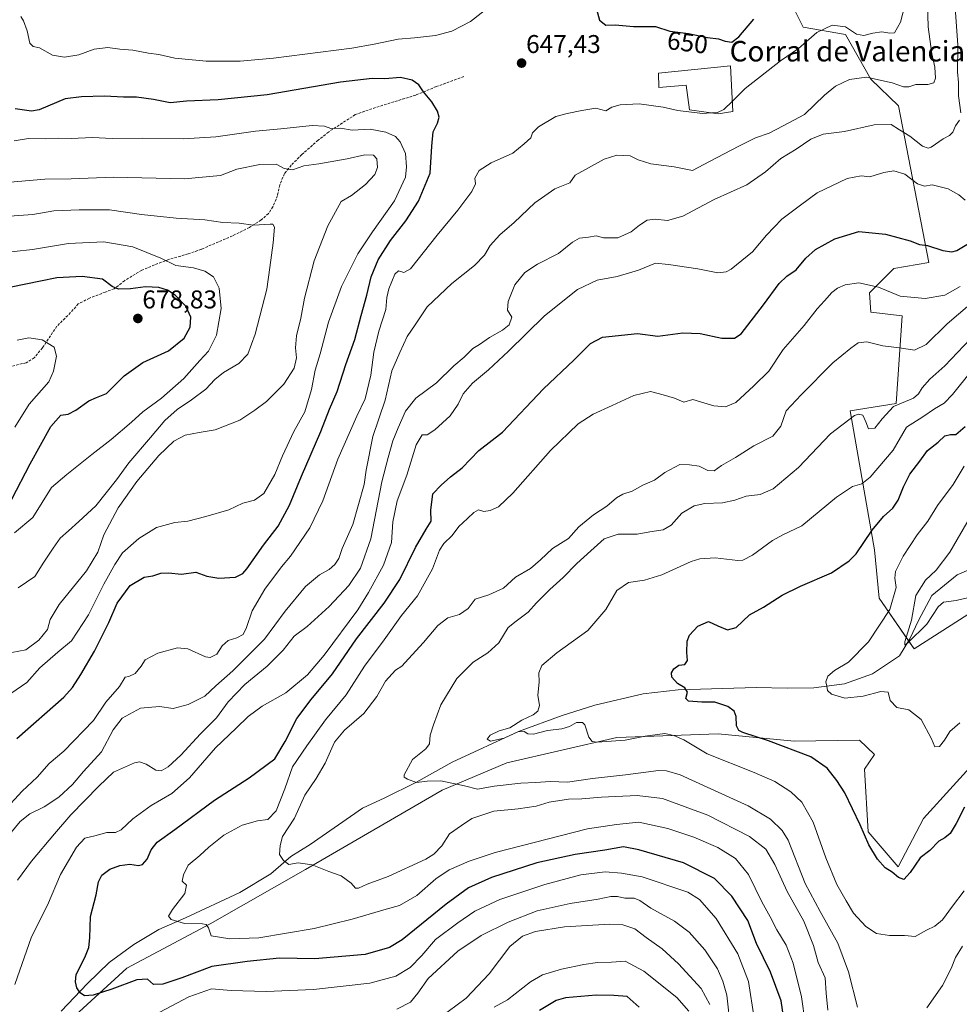
# Model space of a CAD drawing. Units: metres. Extents: x 621451 to 624920, y 4708673 to 4711047.
# Drawn here: x 624066 to 624433, y 4709063 to 4709447 of the extents above; entities that cross this region are included whole.
import ezdxf
from ezdxf.enums import TextEntityAlignment as Align

# ---------------------------------------------------------------- set-up
doc = ezdxf.new("R2010")
doc.units = ezdxf.units.M
doc.header["$MEASUREMENT"] = 0
doc.linetypes.add('TRAZOSX2', pattern=[1.5, 1, -0.5])
for name, color, linetype, lineweight in [('Carátula', 7, 'Continuous', 5), ('Corriente natural lineal', 142, 'Continuous', 13), ('Curva de nivel maestra', 36, 'Continuous', 30), ('Curva de nivel normal', 36, 'Continuous', 0), ('Edificación industrial', 135, 'Continuous', 13), ('Edificación industrial Cxs', 135, 'Continuous', 13), ('Matorral', 135, 'Continuous', 0), ('Matorral CxS', 135, 'Continuous', 0), ('Punto de cota en terreno', 7, 'Continuous', 0), ('Rótulo de curva de nivel directora', 19, 'Continuous', 0), ('Rótulo de punto de cota en terreno', 19, 'Continuous', 0), ('Senda', 19, 'TRAZOSX2', 0), ('Texto cartográfico', 19, 'Continuous', 0)]:
    doc.layers.add(name, color=color, linetype=linetype, lineweight=lineweight)
doc.styles.add('Arial', font='txt', dxfattribs={"height": 0.2})

# ---------------------------------------------------------------- blocks, each defined once
blk = doc.blocks.new('*U155')
at = {"layer": 'Matorral CxS', "color": 135, "linetype": 'Continuous', "lineweight": 0}
blk.add_polyline3d([(624449.46, 4709223.05, 590.81), (624415.51, 4709201.35, 591.76), (624401.83, 4709221.17, 596.27), (624399.95, 4709240.04, 598.25), (624390.52, 4709294.29, 610.3), (624408.44, 4709297.12, 610.09), (624410.79, 4709331.43, 617.37), (624398.54, 4709332.84, 617.24), (624398.06, 4709340.39, 619.06), (624407.49, 4709349.82, 622.53), (624421.17, 4709352.18, 623.67), (624409.41, 4709413.37, 637.48), (624398.56, 4709423.75, 639.39), (624388.66, 4709441.2, 644.16), (624372.16, 4709444.03, 645.71), (624368.39, 4709451.58, 648.76)], dxfattribs=at)
blk = doc.blocks.new('*U163')
at = {"layer": 'Curva de nivel normal', "color": 36, "linetype": 'Continuous', "lineweight": 0}
for points in [[(624343.78, 4709053.23, 635), (624342.36, 4709066.19, 635), (624340.81, 4709071.7, 635), (624338.67, 4709076.45, 635), (624333.73, 4709083.86, 635), (624327.73, 4709090.83, 635), (624321.94, 4709095.12, 635), (624312.77, 4709100.19, 635), (624308.46, 4709103.2, 635), (624306.24, 4709103.99, 635), (624302.6, 4709104.01, 635), (624299.65, 4709104.72, 635), (624297.15, 4709104.67, 635), (624292.15, 4709103.68, 635), (624281.23, 4709101.98, 635), (624268.41, 4709099.1, 635), (624257.05, 4709094.71, 635), (624246.55, 4709089.48, 635), (624237.41, 4709083.34, 635), (624225.78, 4709072.74, 635), (624221.82, 4709067.02, 635), (624218.9, 4709063.44, 635), (624213.57, 4709060.76, 635)], [(624065.57, 4709111.14, 635), (624070.94, 4709118.55, 635), (624079.97, 4709129.17, 635), (624086.36, 4709136.64, 635), (624097.31, 4709147.71, 635), (624103.06, 4709153.18, 635), (624111.18, 4709156.88, 635), (624113.12, 4709157.22, 635), (624115.74, 4709156.42, 635), (624119.48, 4709153.96, 635), (624121.65, 4709153.71, 635), (624124.3, 4709155.32, 635), (624129.23, 4709159.92, 635), (624136.99, 4709168.26, 635), (624143.16, 4709174.46, 635), (624147.82, 4709180.72, 635), (624154.21, 4709187.48, 635), (624163.04, 4709194.63, 635), (624169.21, 4709200.9, 635), (624173.5, 4709206.27, 635), (624178.54, 4709210.1, 635), (624187.17, 4709217.92, 635), (624194.82, 4709226.07, 635), (624199.45, 4709232.88, 635), (624203.45, 4709244.34, 635), (624207.69, 4709266.63, 635), (624210.15, 4709276.1, 635), (624211.97, 4709282.62, 635), (624214.15, 4709287.62, 635), (624217.02, 4709294.21, 635), (624220.97, 4709299.2, 635), (624229.01, 4709305.17, 635), (624235.77, 4709311.87, 635), (624239.9, 4709315.28, 635), (624243.22, 4709318.62, 635), (624245.79, 4709320.2, 635), (624249.71, 4709322.88, 635), (624254.79, 4709325.76, 635), (624257.44, 4709327.91, 635), (624258.45, 4709330.8, 635), (624256.8, 4709333.57, 635), (624256.98, 4709336.91, 635), (624259.66, 4709343.48, 635), (624263.48, 4709348.33, 635), (624268.48, 4709351.54, 635), (624276.68, 4709355.65, 635), (624282.1, 4709360.12, 635), (624284.81, 4709361.67, 635), (624288.34, 4709362.07, 635), (624291.32, 4709362.56, 635), (624294.23, 4709361.87, 635), (624299.8, 4709361.88, 635), (624305.01, 4709364.12, 635), (624308.29, 4709366.77, 635), (624311.34, 4709368.72, 635), (624314.46, 4709369.12, 635), (624319.22, 4709368.63, 635), (624325.14, 4709370.22, 635), (624337.47, 4709376.72, 635), (624350.14, 4709382.53, 635), (624357.47, 4709387.6, 635), (624363.47, 4709392.81, 635), (624369.48, 4709396.49, 635), (624375.16, 4709400.38, 635), (624379.96, 4709402.34, 635), (624388.25, 4709403.32, 635), (624399.84, 4709405.91, 635), (624406.53, 4709406.07, 635), (624409.75, 4709403.93, 635), (624413.8, 4709401.54, 635), (624418.8, 4709397.66, 635), (624420.98, 4709396.81, 635), (624422.14, 4709397.24, 635), (624426.8, 4709400.5, 635), (624429.34, 4709401.78, 635), (624430.61, 4709403.11, 635), (624431.67, 4709405.48, 635), (624433.24, 4709407.69, 635)], [(624433.68, 4709410.56, 635), (624432.73, 4709417.2, 635), (624432.75, 4709422.45, 635), (624432.44, 4709426.64, 635), (624432.56, 4709436.98, 635), (624430.96, 4709459.2, 635), (624430.22, 4709488.86, 635), (624431.75, 4709500.71, 635), (624433.68, 4709504.86, 635)]]:
    blk.add_polyline3d(points, dxfattribs=at)
blk = doc.blocks.new('*U164')
at = {"layer": 'Curva de nivel normal', "color": 36, "linetype": 'Continuous', "lineweight": 0}
blk.add_polyline3d([(624374.41, 4709045.17, 620), (624371.48, 4709065.51, 620), (624368.27, 4709078.74, 620), (624365.47, 4709085.67, 620), (624361.87, 4709091.67, 620), (624359.31, 4709096.72, 620), (624356, 4709102.56, 620), (624350.8, 4709113.34, 620), (624345.78, 4709119.52, 620), (624338.92, 4709123.88, 620), (624329.52, 4709127.89, 620), (624319.33, 4709131.27, 620), (624308.07, 4709133.76, 620), (624299.36, 4709132.86, 620), (624287.96, 4709131.14, 620), (624251.98, 4709121.83, 620), (624241.79, 4709118.48, 620), (624234.07, 4709115.09, 620), (624228.79, 4709111.56, 620), (624221.35, 4709105.05, 620), (624214.68, 4709101.21, 620), (624209.48, 4709099.72, 620), (624196.18, 4709095.9, 620), (624181.32, 4709092.18, 620), (624159.66, 4709088.62, 620), (624148.38, 4709088.13, 620), (624141.16, 4709089.38, 620), (624140.12, 4709092.47, 620), (624139.12, 4709093.74, 620), (624137.75, 4709093.98, 620), (624130.7, 4709094.11, 620), (624125.51, 4709095.78, 620), (624124.48, 4709097.01, 620), (624126.06, 4709099.57, 620), (624130.84, 4709105.87, 620), (624131.44, 4709109.08, 620), (624129.8, 4709110.71, 620), (624130.37, 4709113.16, 620), (624132.19, 4709116.89, 620), (624136.67, 4709120.66, 620), (624140.18, 4709123.98, 620), (624146.03, 4709128.69, 620), (624153.21, 4709132.6, 620), (624159.16, 4709134.23, 620), (624163.29, 4709134.8, 620), (624166.47, 4709138.13, 620), (624169.89, 4709146.67, 620), (624172.86, 4709155.33, 620), (624178.49, 4709163.53, 620), (624185.76, 4709173.67, 620), (624193.85, 4709183.42, 620), (624200.92, 4709194.56, 620), (624208.62, 4709204.94, 620), (624215.42, 4709214.4, 620), (624221.71, 4709222.04, 620), (624227.46, 4709232.65, 620), (624230.28, 4709239.88, 620), (624231.99, 4709242.53, 620), (624235.15, 4709245.6, 620), (624237.81, 4709249.18, 620), (624241.19, 4709252.23, 620), (624243.65, 4709254.64, 620), (624245.52, 4709255.64, 620), (624247.53, 4709255.05, 620), (624250, 4709255.34, 620), (624253.32, 4709256.75, 620), (624258.91, 4709262.17, 620), (624273.57, 4709278.8, 620), (624284.39, 4709289.22, 620), (624290.15, 4709293, 620), (624297.66, 4709296.37, 620), (624306.12, 4709300.33, 620), (624312.64, 4709301.77, 620), (624317.5, 4709300.53, 620), (624321.91, 4709299.23, 620), (624325.58, 4709297.72, 620), (624329.14, 4709298.65, 620), (624332.14, 4709297.84, 620), (624337.27, 4709296.27, 620), (624341.88, 4709295.81, 620), (624345.83, 4709297.57, 620), (624352.93, 4709304.1, 620), (624358.74, 4709309.73, 620), (624364.37, 4709318.18, 620), (624372.54, 4709327.63, 620), (624377.57, 4709334.1, 620), (624380.48, 4709337.2, 620), (624383.29, 4709340.42, 620), (624385.57, 4709342.15, 620), (624388.54, 4709343.45, 620), (624393.93, 4709344.21, 620), (624401.59, 4709342.55, 620), (624410, 4709339.1, 620), (624419.81, 4709338.14, 620), (624427.4, 4709339.4, 620), (624433.5, 4709342.88, 620)], dxfattribs=at)
blk = doc.blocks.new('*U167')
at = {"layer": 'Curva de nivel normal', "color": 36, "linetype": 'Continuous', "lineweight": 0}
for points in [[(624344.53, 4709415.19, 645), (624349.52, 4709420.08, 645), (624363.36, 4709430.91, 645), (624370.29, 4709435.76, 645), (624377.54, 4709441.92, 645), (624383.45, 4709444.86, 645), (624388.67, 4709444.22, 645), (624393.02, 4709441.26, 645), (624395.8, 4709440.75, 645), (624399.38, 4709441.75, 645), (624402.93, 4709442.17, 645), (624406.01, 4709441.71, 645), (624407.86, 4709441.82, 645), (624410.15, 4709446.06, 645), (624411.95, 4709452.99, 645)], [(624251.85, 4709453.7, 645), (624242.38, 4709446.2, 645), (624235.09, 4709442.51, 645), (624228.72, 4709440.86, 645), (624220.48, 4709439.94, 645), (624214.15, 4709439.42, 645), (624204.78, 4709437.38, 645), (624195.99, 4709435.86, 645), (624165.49, 4709432.01, 645), (624152.5, 4709430.72, 645), (624139.2, 4709430.76, 645), (624126.88, 4709432, 645), (624120.69, 4709433.37, 645), (624116.72, 4709433.9, 645), (624110.56, 4709435.12, 645), (624105.5, 4709435.46, 645), (624100.8, 4709436.07, 645), (624095.4, 4709435.41, 645), (624089.5, 4709433.21, 645), (624083.83, 4709432.32, 645), (624079.17, 4709433.13, 645), (624074.17, 4709435.92, 645), (624071.62, 4709436.51, 645), (624070.32, 4709437.79, 645), (624069.29, 4709442.58, 645), (624067.86, 4709446.56, 645), (624066.86, 4709448.22, 645)]]:
    blk.add_polyline3d(points, dxfattribs=at)
blk = doc.blocks.new('*U168')
at = {"layer": 'Curva de nivel normal', "color": 36, "linetype": 'Continuous', "lineweight": 0}
blk.add_polyline3d([(624064.54, 4709287.94, 680), (624070.04, 4709296.9, 680), (624077.8, 4709305.55, 680), (624079.63, 4709309.81, 680), (624080.74, 4709315.61, 680), (624079.91, 4709319.09, 680), (624075.22, 4709322.05, 680), (624070.02, 4709322.83, 680), (624065.44, 4709321.88, 680)], dxfattribs=at)
blk = doc.blocks.new('*U170')
at = {"layer": 'Curva de nivel normal', "color": 36, "linetype": 'Continuous', "lineweight": 0}
blk.add_polyline3d([(624065.74, 4709225.23, 665), (624072.32, 4709229.55, 665), (624075.79, 4709235.19, 665), (624079.5, 4709240.62, 665), (624082.14, 4709244.62, 665), (624085.46, 4709247.49, 665), (624089.42, 4709251.12, 665), (624096.05, 4709257.22, 665), (624104.12, 4709267.34, 665), (624108.99, 4709274.03, 665), (624117.43, 4709283.83, 665), (624122.98, 4709290.56, 665), (624127.8, 4709294.86, 665), (624133.51, 4709298.56, 665), (624139.01, 4709302.77, 665), (624142.51, 4709306.54, 665), (624145.93, 4709309.21, 665), (624151.89, 4709312.77, 665), (624155.39, 4709316.44, 665), (624158.34, 4709324.16, 665), (624162.8, 4709341.78, 665), (624164.06, 4709350.26, 665), (624165.36, 4709359.87, 665), (624165.82, 4709365.97, 665), (624165.24, 4709367.16, 665), (624164.15, 4709367.19, 665), (624157.66, 4709366.8, 665), (624152.09, 4709367.58, 665), (624145.7, 4709367.84, 665), (624138.7, 4709368.86, 665), (624127.44, 4709369.47, 665), (624113.88, 4709370.93, 665), (624101.45, 4709372.8, 665), (624089.66, 4709372.78, 665), (624079.76, 4709372.39, 665), (624071.49, 4709370.88, 665), (624062.4, 4709370.22, 665)], dxfattribs=at)
blk = doc.blocks.new('*U172')
at = {"layer": 'Curva de nivel normal', "color": 36, "linetype": 'Continuous', "lineweight": 0}
for points in [[(624353.1, 4709057.25, 630), (624350.84, 4709071.57, 630), (624346.66, 4709082.3, 630), (624338.18, 4709096.17, 630), (624331.71, 4709103.51, 630), (624327.17, 4709106.4, 630), (624309.27, 4709112.42, 630), (624301.23, 4709113.75, 630), (624294.84, 4709114.36, 630), (624285.39, 4709113.14, 630), (624271.35, 4709109.42, 630), (624253.83, 4709103.59, 630), (624244, 4709099.01, 630), (624237.38, 4709094.41, 630), (624228.62, 4709087.92, 630), (624223.4, 4709081.64, 630), (624218.83, 4709077.04, 630), (624213.22, 4709073.54, 630), (624203.08, 4709070.83, 630), (624181.06, 4709068.42, 630), (624162.53, 4709067.61, 630), (624148.92, 4709067.98, 630), (624141.29, 4709068.64, 630), (624132.35, 4709065.54, 630), (624116.45, 4709057.02, 630)], [(624064.48, 4709070.3, 630), (624070.94, 4709088.92, 630), (624077.23, 4709101.28, 630), (624082.37, 4709113.23, 630), (624088.54, 4709124.02, 630), (624091.82, 4709127.44, 630), (624095.71, 4709128.4, 630), (624100.46, 4709129.73, 630), (624103.74, 4709129.67, 630), (624106.02, 4709130.75, 630), (624110.56, 4709134.99, 630), (624117.74, 4709140.18, 630), (624125.73, 4709144.85, 630), (624132.63, 4709150.96, 630), (624142.82, 4709162.7, 630), (624150.82, 4709170.36, 630), (624155.59, 4709174.94, 630), (624161, 4709179, 630), (624170.27, 4709184.16, 630), (624178.7, 4709191.28, 630), (624185.24, 4709198.89, 630), (624198.42, 4709216.62, 630), (624202.59, 4709223.4, 630), (624208.33, 4709234.01, 630), (624211.55, 4709242.9, 630), (624211.99, 4709250.97, 630), (624213.71, 4709259.13, 630), (624217.45, 4709269.15, 630), (624221.15, 4709280.97, 630), (624223.48, 4709284.88, 630), (624225.48, 4709284.97, 630), (624228.44, 4709286.86, 630), (624234.36, 4709292.38, 630), (624237.47, 4709296.88, 630), (624239.41, 4709300.88, 630), (624243.15, 4709305.1, 630), (624249.33, 4709310.25, 630), (624257.15, 4709317.63, 630), (624271.15, 4709331.34, 630), (624284.15, 4709341.65, 630), (624291.81, 4709345.32, 630), (624299.58, 4709346.72, 630), (624307.87, 4709349.14, 630), (624314.58, 4709351.98, 630), (624319.62, 4709351.43, 630), (624331.02, 4709349.66, 630), (624338.85, 4709348.13, 630), (624342.11, 4709348.52, 630), (624344.12, 4709349.64, 630), (624352.38, 4709356.34, 630), (624357.8, 4709362.84, 630), (624363.88, 4709369.04, 630), (624371.1, 4709374.58, 630), (624377.6, 4709379.41, 630), (624389.4, 4709384.94, 630), (624394.79, 4709386.06, 630), (624398.19, 4709385.59, 630), (624403.69, 4709387.3, 630), (624407.61, 4709387.96, 630), (624411.8, 4709386.71, 630), (624416.8, 4709382.88, 630), (624419.48, 4709382.02, 630), (624422.52, 4709382.45, 630), (624428.78, 4709380.98, 630), (624432.97, 4709378.61, 630), (624435.42, 4709376.58, 630)]]:
    blk.add_polyline3d(points, dxfattribs=at)
blk = doc.blocks.new('*U178')
at = {"layer": 'Curva de nivel normal', "color": 36, "linetype": 'Continuous', "lineweight": 0}
for points in [[(624327.53, 4709059.97, 645), (624322.9, 4709065.22, 645), (624310.02, 4709075.5, 645), (624302.73, 4709079.47, 645), (624297.39, 4709079.08, 645), (624291.95, 4709078.94, 645), (624286.51, 4709078.22, 645), (624277.81, 4709076.29, 645), (624270.46, 4709074.12, 645), (624265.74, 4709071.33, 645), (624256.8, 4709064.36, 645), (624251.57, 4709061.48, 645)], [(624059.88, 4709137.8, 645), (624067.34, 4709145.88, 645), (624073.21, 4709151.22, 645), (624077.85, 4709156.56, 645), (624083.58, 4709161.38, 645), (624095.17, 4709173.38, 645), (624099.98, 4709180.56, 645), (624105.3, 4709186.62, 645), (624107.5, 4709190.35, 645), (624109.05, 4709190.59, 645), (624111.48, 4709191.77, 645), (624113.74, 4709194.64, 645), (624115.33, 4709197.04, 645), (624120.34, 4709199.71, 645), (624128.04, 4709201.81, 645), (624132.06, 4709201.34, 645), (624138.89, 4709198.26, 645), (624140.78, 4709198.06, 645), (624143.27, 4709199.26, 645), (624145.35, 4709202.56, 645), (624147.78, 4709204.68, 645), (624151.2, 4709205.72, 645), (624153.57, 4709207.01, 645), (624154.95, 4709209.74, 645), (624157.12, 4709216.2, 645), (624162.01, 4709224.68, 645), (624168.56, 4709233.42, 645), (624172.08, 4709237.52, 645), (624179.69, 4709248.66, 645), (624184.71, 4709259.17, 645), (624190.6, 4709275.42, 645), (624197.98, 4709292.21, 645), (624201.2, 4709298.99, 645), (624203.5, 4709308.22, 645), (624204.59, 4709317.18, 645), (624206.58, 4709325.36, 645), (624209.3, 4709333.87, 645), (624209.63, 4709338.54, 645), (624210.41, 4709341.87, 645), (624212.85, 4709347.59, 645), (624214.17, 4709348.92, 645), (624216.37, 4709348.3, 645), (624218.9, 4709349.72, 645), (624229.32, 4709362.87, 645), (624237.43, 4709372.68, 645), (624242.89, 4709379.87, 645), (624244.26, 4709382.88, 645), (624244.05, 4709385.14, 645), (624245.78, 4709388.06, 645), (624250.4, 4709391.08, 645), (624258.85, 4709394.87, 645), (624263.31, 4709398.54, 645), (624265.85, 4709400.87, 645), (624266.48, 4709402.79, 645), (624268.83, 4709405.1, 645), (624275.68, 4709409.2, 645), (624280.12, 4709410.34, 645), (624285.84, 4709411.5, 645), (624291.24, 4709412.48, 645), (624295.15, 4709411.4, 645), (624297.48, 4709412.76, 645), (624300.74, 4709413.74, 645), (624308.21, 4709414.12, 645), (624317.58, 4709412.86, 645), (624323.2, 4709411.49, 645), (624332.9, 4709410.3, 645), (624336.43, 4709410.57, 645)]]:
    blk.add_polyline3d(points, dxfattribs=at)
blk = doc.blocks.new('*U194')
at = {"layer": 'Curva de nivel normal', "color": 36, "linetype": 'Continuous', "lineweight": 0}
blk.add_polyline3d([(624381.76, 4709060.32, 615), (624381.14, 4709066.92, 615), (624380.72, 4709072.89, 615), (624378.02, 4709078.9, 615), (624376.16, 4709085.53, 615), (624372.48, 4709095.07, 615), (624365.95, 4709106.71, 615), (624361.14, 4709117.22, 615), (624357.65, 4709123.13, 615), (624351.19, 4709128.17, 615), (624334.93, 4709136.4, 615), (624317.25, 4709142.9, 615), (624307.34, 4709144.13, 615), (624293.48, 4709143.47, 615), (624285.81, 4709142.84, 615), (624280.59, 4709142.75, 615), (624273.08, 4709141.52, 615), (624267.93, 4709139.97, 615), (624260.98, 4709138.87, 615), (624251.48, 4709138.06, 615), (624242.81, 4709135.16, 615), (624238.81, 4709132.48, 615), (624234.15, 4709129.14, 615), (624231.15, 4709124.43, 615), (624228.04, 4709121.21, 615), (624224.9, 4709119.28, 615), (624210.17, 4709112.54, 615), (624202.03, 4709109.56, 615), (624198.65, 4709107.96, 615), (624197.42, 4709107.98, 615), (624195.76, 4709109.95, 615), (624191.85, 4709112.76, 615), (624186.99, 4709114.44, 615), (624180.49, 4709117.06, 615), (624175.1, 4709117.84, 615), (624171.49, 4709117.23, 615), (624169.39, 4709118.79, 615), (624167.76, 4709121.03, 615), (624168.01, 4709124.57, 615), (624168.96, 4709128.14, 615), (624173.58, 4709135.29, 615), (624177.7, 4709144.22, 615), (624182.06, 4709150.72, 615), (624185.63, 4709156.78, 615), (624189.23, 4709165.01, 615), (624193.12, 4709169.68, 615), (624200.66, 4709176.1, 615), (624205.76, 4709182.78, 615), (624209.16, 4709188.72, 615), (624213.04, 4709193.06, 615), (624215.48, 4709194.55, 615), (624218.19, 4709197.43, 615), (624224.04, 4709203.89, 615), (624229.63, 4709210.5, 615), (624233.48, 4709213.46, 615), (624238.05, 4709214.77, 615), (624241.4, 4709217.14, 615), (624244.16, 4709220.8, 615), (624249.48, 4709222.47, 615), (624255.15, 4709225.02, 615), (624259.95, 4709229.3, 615), (624265.71, 4709232.8, 615), (624269.67, 4709236.08, 615), (624274.34, 4709240.57, 615), (624280.6, 4709244.45, 615), (624284.65, 4709248.97, 615), (624290.39, 4709253.68, 615), (624295.5, 4709257.08, 615), (624299.26, 4709260.38, 615), (624301.83, 4709261.81, 615), (624305.48, 4709262.97, 615), (624309.63, 4709265.28, 615), (624314.09, 4709267.18, 615), (624318.2, 4709270.18, 615), (624324.09, 4709273.35, 615), (624327.79, 4709273.2, 615), (624331.58, 4709272.66, 615), (624335.02, 4709271.04, 615), (624337.46, 4709270.92, 615), (624340.26, 4709272.94, 615), (624345.71, 4709276.04, 615), (624352.96, 4709280.61, 615), (624360.34, 4709284.44, 615), (624363.4, 4709288.35, 615), (624365.5, 4709294.26, 615), (624371.4, 4709300.58, 615), (624383.8, 4709313.04, 615), (624390.8, 4709318.71, 615), (624393.6, 4709320.77, 615), (624397.01, 4709321.16, 615), (624403.32, 4709319.64, 615), (624409.75, 4709318.89, 615), (624415.58, 4709318.02, 615), (624420.12, 4709320.16, 615), (624428.41, 4709328.24, 615), (624440.7, 4709338.78, 615)], dxfattribs=at)
blk = doc.blocks.new('*U201')
at = {"layer": 'Curva de nivel normal', "color": 36, "linetype": 'Continuous', "lineweight": 0}
blk.add_polyline3d([(624064.27, 4709399.74, 655), (624069.82, 4709400.54, 655), (624076.36, 4709400.4, 655), (624081.38, 4709400.7, 655), (624086.5, 4709400.64, 655), (624094.82, 4709400.96, 655), (624102.49, 4709400.6, 655), (624114.49, 4709400.69, 655), (624130.16, 4709400.46, 655), (624143, 4709401.23, 655), (624158.42, 4709403.46, 655), (624168.36, 4709404.41, 655), (624180.51, 4709405.69, 655), (624185.36, 4709405.47, 655), (624187.86, 4709404.5, 655), (624191.62, 4709404.6, 655), (624196.19, 4709403.85, 655), (624203.2, 4709404.26, 655), (624209.32, 4709403.08, 655), (624213.04, 4709401.32, 655), (624214.91, 4709399.35, 655), (624217, 4709394.78, 655), (624217.31, 4709389.55, 655), (624216.98, 4709385.54, 655), (624212.67, 4709376.2, 655), (624204.03, 4709364.2, 655), (624198.38, 4709355.54, 655), (624191.96, 4709342.87, 655), (624186.89, 4709328.88, 655), (624183.65, 4709316.55, 655), (624181.65, 4709310.21, 655), (624180.33, 4709302.61, 655), (624177.62, 4709293.83, 655), (624173.37, 4709286.16, 655), (624168.93, 4709276.67, 655), (624166.02, 4709269.45, 655), (624161.72, 4709262.06, 655), (624157.99, 4709259.36, 655), (624153.49, 4709258.2, 655), (624147.97, 4709255.7, 655), (624139.08, 4709253.1, 655), (624131.96, 4709251.23, 655), (624126.92, 4709250.65, 655), (624119.77, 4709248.7, 655), (624112.87, 4709244.5, 655), (624106.52, 4709238.88, 655), (624103.56, 4709234.26, 655), (624099.26, 4709226.63, 655), (624093.23, 4709214.66, 655), (624086.55, 4709204.47, 655), (624081.29, 4709200.04, 655), (624074.26, 4709193.95, 655), (624069.12, 4709188.27, 655), (624062.97, 4709183.92, 655)], dxfattribs=at)
blk = doc.blocks.new('*U209')
at = {"layer": 'Curva de nivel normal', "color": 36, "linetype": 'Continuous', "lineweight": 0}
for points in [[(624420.74, 4709453.27, 640), (624420.94, 4709444.22, 640), (624422.42, 4709433.58, 640), (624423.61, 4709428.46, 640), (624423.84, 4709424.1, 640), (624423.22, 4709422.34, 640), (624420.8, 4709421.62, 640), (624416.14, 4709421.67, 640), (624413.47, 4709420.76, 640), (624411.32, 4709420.81, 640), (624406.86, 4709422.3, 640), (624396.82, 4709424.56, 640), (624390.24, 4709423.62, 640), (624384.74, 4709421.04, 640), (624380.48, 4709417.54, 640), (624372.75, 4709409.97, 640), (624364.3, 4709405.53, 640), (624358.84, 4709402.72, 640), (624353.62, 4709400.84, 640), (624347.11, 4709397.55, 640), (624335.6, 4709391.67, 640), (624329.04, 4709388.11, 640), (624321.86, 4709389.52, 640), (624312.66, 4709390.67, 640), (624307.81, 4709392.31, 640), (624304.71, 4709393.86, 640), (624299.41, 4709394.09, 640), (624294.5, 4709392.54, 640), (624287.17, 4709388.44, 640), (624283.16, 4709386.33, 640), (624281.11, 4709383.34, 640), (624275.26, 4709380.94, 640), (624267.38, 4709375.51, 640), (624259.39, 4709367.76, 640), (624253.75, 4709362.93, 640), (624250.05, 4709358.88, 640), (624247.84, 4709355.01, 640), (624243.87, 4709351.03, 640), (624234.99, 4709344.01, 640), (624225.43, 4709334.87, 640), (624220.8, 4709327.81, 640), (624217.56, 4709323.32, 640), (624214.7, 4709317.07, 640), (624211.61, 4709309.88, 640), (624209.08, 4709298.47, 640), (624204.16, 4709284.23, 640), (624201.56, 4709271.13, 640), (624200.88, 4709265.55, 640), (624196.39, 4709249.88, 640), (624192.24, 4709240.51, 640), (624190.97, 4709236.61, 640), (624189.45, 4709234.25, 640), (624187.16, 4709232.35, 640), (624183.36, 4709230.28, 640), (624177.98, 4709225.66, 640), (624170.03, 4709216.05, 640), (624161.88, 4709205.16, 640), (624149.59, 4709192.75, 640), (624142.97, 4709186.89, 640), (624138.7, 4709182.96, 640), (624132.18, 4709179.59, 640), (624126.3, 4709178.1, 640), (624120.93, 4709178.92, 640), (624113.49, 4709178.17, 640), (624106.42, 4709174.31, 640), (624102.84, 4709169.74, 640), (624098.34, 4709161.22, 640), (624091.26, 4709153.5, 640), (624086.96, 4709148.36, 640), (624081.61, 4709143.46, 640), (624075.97, 4709139.72, 640), (624070.31, 4709137, 640), (624066.58, 4709134, 640), (624061.76, 4709128.09, 640)], [(624230.14, 4709057.2, 640), (624240.6, 4709065.04, 640), (624249.58, 4709074.47, 640), (624257.73, 4709085.21, 640), (624262.6, 4709089.19, 640), (624267.68, 4709091.1, 640), (624279.04, 4709092.87, 640), (624296.73, 4709093.94, 640), (624301.75, 4709093.63, 640), (624306.47, 4709092.09, 640), (624310.9, 4709088.66, 640), (624317.1, 4709084.21, 640), (624323.5, 4709078.47, 640), (624332.36, 4709068.8, 640), (624335.75, 4709062.59, 640)]]:
    blk.add_polyline3d(points, dxfattribs=at)
blk = doc.blocks.new('*U222')
at = {"layer": 'Curva de nivel normal', "color": 36, "linetype": 'Continuous', "lineweight": 0}
blk.add_polyline3d([(624064.42, 4709246.7, 670), (624071.56, 4709252.68, 670), (624078.83, 4709264.42, 670), (624084.83, 4709269.45, 670), (624094.49, 4709277.2, 670), (624102.12, 4709283.09, 670), (624110, 4709289.9, 670), (624114.45, 4709293.94, 670), (624121.75, 4709299.26, 670), (624130.5, 4709306.86, 670), (624136.68, 4709313.88, 670), (624140.08, 4709317.55, 670), (624143.23, 4709323.88, 670), (624145.05, 4709334.2, 670), (624144.3, 4709342.2, 670), (624141.99, 4709346.54, 670), (624138.69, 4709348.77, 670), (624134.22, 4709350.06, 670), (624127.34, 4709351.06, 670), (624121.44, 4709353.9, 670), (624110.49, 4709358.33, 670), (624099.17, 4709360.32, 670), (624085.48, 4709359.56, 670), (624071.39, 4709357.2, 670), (624056.99, 4709355.74, 670)], dxfattribs=at)
blk = doc.blocks.new('*U226')
at = {"layer": 'Curva de nivel maestra', "color": 36, "linetype": 'Continuous', "lineweight": 30}
for points in [[(624308.13, 4709061.5, 650), (624303.42, 4709065.66, 650), (624298.32, 4709066.02, 650), (624291.39, 4709066.14, 650), (624279.37, 4709065.16, 650), (624275.73, 4709064.06, 650), (624269.22, 4709060.22, 650)], [(624065.32, 4709166.4, 650), (624083.56, 4709182.56, 650), (624086.99, 4709186.22, 650), (624090.29, 4709191.36, 650), (624095.62, 4709200.42, 650), (624101.21, 4709211.69, 650), (624104.38, 4709219.22, 650), (624109.52, 4709226.08, 650), (624114.94, 4709229.33, 650), (624118.34, 4709229.89, 650), (624121.5, 4709230.89, 650), (624124.42, 4709230.99, 650), (624129.55, 4709230.51, 650), (624135.16, 4709231.33, 650), (624139.49, 4709229.69, 650), (624144.16, 4709228.93, 650), (624150.61, 4709229.38, 650), (624153.51, 4709230.82, 650), (624155.03, 4709232.59, 650), (624161.58, 4709241.88, 650), (624167.32, 4709249.28, 650), (624171.75, 4709257.47, 650), (624176.4, 4709268.83, 650), (624183.91, 4709286.18, 650), (624187.36, 4709294.88, 650), (624190.36, 4709301.89, 650), (624193.66, 4709312.42, 650), (624197.16, 4709322.12, 650), (624199.6, 4709331.49, 650), (624201.88, 4709339.47, 650), (624203.51, 4709346.64, 650), (624206.35, 4709353.2, 650), (624211.16, 4709360.83, 650), (624217.1, 4709368.42, 650), (624222.06, 4709376.07, 650), (624226.6, 4709387.06, 650), (624227.22, 4709397.66, 650), (624227.77, 4709403.24, 650), (624229.4, 4709406.63, 650), (624230.05, 4709408.87, 650), (624229.5, 4709411.21, 650), (624227.25, 4709414.92, 650), (624224.03, 4709418.75, 650), (624222.14, 4709421.52, 650), (624219.62, 4709423.34, 650), (624215.02, 4709424.35, 650), (624208.84, 4709423.88, 650), (624203.94, 4709423.99, 650), (624191.57, 4709422.58, 650), (624162.96, 4709417.59, 650), (624143.9, 4709415.64, 650), (624131.47, 4709415.12, 650), (624125.1, 4709414.49, 650), (624118.6, 4709415.82, 650), (624112.02, 4709416.68, 650), (624106.91, 4709416.69, 650), (624099.5, 4709417.1, 650), (624090.58, 4709416.82, 650), (624084.11, 4709416.08, 650), (624074.05, 4709411.84, 650), (624071.05, 4709411.29, 650), (624064.61, 4709412.21, 650)]]:
    blk.add_polyline3d(points, dxfattribs=at)
blk = doc.blocks.new('*U240')
at = {"layer": 'Curva de nivel maestra', "color": 36, "linetype": 'Continuous', "lineweight": 30}
blk.add_polyline3d([(624063.32, 4709259.81, 675), (624070.46, 4709273.57, 675), (624078.51, 4709288.21, 675), (624082.44, 4709292.53, 675), (624085.31, 4709292.99, 675), (624088.26, 4709294.51, 675), (624093.33, 4709298.17, 675), (624096.42, 4709299.5, 675), (624100.28, 4709301.1, 675), (624107.16, 4709307.89, 675), (624114.49, 4709313.2, 675), (624124.46, 4709317.66, 675), (624130.64, 4709322.64, 675), (624132.97, 4709326.88, 675), (624133.17, 4709330.88, 675), (624131.2, 4709335.08, 675), (624127.11, 4709339.45, 675), (624124.03, 4709341.41, 675), (624120.69, 4709342.41, 675), (624115.48, 4709342.66, 675), (624109.64, 4709341.92, 675), (624104.92, 4709341.77, 675), (624102.52, 4709342.8, 675), (624098.72, 4709345.7, 675), (624090.82, 4709346.74, 675), (624080.83, 4709346.15, 675), (624074.5, 4709344.92, 675), (624063.08, 4709342.5, 675)], dxfattribs=at)
blk = doc.blocks.new('*U241')
at = {"layer": 'Curva de nivel maestra', "color": 36, "linetype": 'Continuous', "lineweight": 30}
blk.add_polyline3d([(624364.61, 4709056.9, 625), (624363.59, 4709063.96, 625), (624359.44, 4709075.14, 625), (624353.95, 4709086.29, 625), (624350.51, 4709095.33, 625), (624344.35, 4709104.78, 625), (624337.53, 4709111.79, 625), (624325.45, 4709117.9, 625), (624308.05, 4709122.97, 625), (624302.1, 4709124.14, 625), (624294.76, 4709122.77, 625), (624283.15, 4709121.06, 625), (624268.25, 4709117.88, 625), (624250.55, 4709112.14, 625), (624241.58, 4709108.12, 625), (624232.85, 4709101.76, 625), (624215.62, 4709087.76, 625), (624210.77, 4709084.81, 625), (624201.19, 4709082.05, 625), (624181.55, 4709080.38, 625), (624167.76, 4709080.65, 625), (624155.19, 4709079.27, 625), (624141.35, 4709077.43, 625), (624129.7, 4709072.99, 625), (624122.22, 4709070.48, 625), (624118.58, 4709070.38, 625), (624116.26, 4709072.42, 625), (624112.11, 4709072.22, 625), (624102.34, 4709068.47, 625), (624095.1, 4709066.17, 625), (624091.72, 4709065.98, 625), (624089.96, 4709067.05, 625), (624088.74, 4709069.02, 625), (624088.13, 4709071.37, 625), (624088.37, 4709074.2, 625), (624091.87, 4709080.94, 625), (624093.41, 4709084.74, 625), (624093.77, 4709088.5, 625), (624094.07, 4709096.83, 625), (624096.19, 4709105.32, 625), (624097.18, 4709110.42, 625), (624098.43, 4709113, 625), (624101.57, 4709115.34, 625), (624105.49, 4709116.8, 625), (624109.44, 4709117.37, 625), (624112.75, 4709116.84, 625), (624114.34, 4709117.18, 625), (624116.16, 4709119.26, 625), (624117.76, 4709122.86, 625), (624120.05, 4709125.96, 625), (624126.92, 4709130.84, 625), (624142.45, 4709142.32, 625), (624155.92, 4709150.98, 625), (624165.93, 4709158.41, 625), (624170.02, 4709165.21, 625), (624174.61, 4709174.14, 625), (624180.16, 4709181.56, 625), (624188.54, 4709191.56, 625), (624197.9, 4709205.22, 625), (624208.66, 4709219.22, 625), (624214.76, 4709228.48, 625), (624220.91, 4709240.94, 625), (624225.02, 4709248.14, 625), (624227, 4709251.21, 625), (624226.87, 4709255.55, 625), (624227.69, 4709261.88, 625), (624230.86, 4709265.21, 625), (624234.51, 4709268.55, 625), (624239.07, 4709272.02, 625), (624245.56, 4709278.77, 625), (624254.83, 4709286.02, 625), (624270.87, 4709302.81, 625), (624282.6, 4709314.02, 625), (624289.15, 4709320.52, 625), (624293.81, 4709323.04, 625), (624307.57, 4709324.44, 625), (624315.48, 4709323.37, 625), (624325.23, 4709324.71, 625), (624331.96, 4709324.44, 625), (624340.38, 4709322.61, 625), (624345.4, 4709322.69, 625), (624348.01, 4709324.34, 625), (624356.71, 4709335.7, 625), (624362.78, 4709343.95, 625), (624365.8, 4709346.88, 625), (624369.47, 4709349.33, 625), (624373.24, 4709353.83, 625), (624377, 4709357.26, 625), (624384.5, 4709361.47, 625), (624393.89, 4709364.29, 625), (624404.29, 4709363.26, 625), (624413.92, 4709360.59, 625), (624417.54, 4709359.17, 625), (624420.69, 4709358.76, 625), (624426.68, 4709356.9, 625), (624430.21, 4709356.38, 625), (624432.09, 4709356.87, 625), (624438.66, 4709360.83, 625)], dxfattribs=at)
blk = doc.blocks.new('5PATER')
at = {"layer": 'Carátula', "linetype": 'Continuous', "lineweight": 5}
h = blk.add_hatch(color=250, dxfattribs=at)
edge = h.paths.add_edge_path()
edge.add_ellipse((0, 0.01), major_axis=(-1.33, -1.34), ratio=0.999422, start_angle=0, end_angle=360)

msp = doc.modelspace()

# ---------------------------------------------------------------- linework, layer by layer
at = {"layer": 'Corriente natural lineal', "color": 142, "linetype": 'Continuous', "lineweight": 13}
msp.add_polyline3d([(624082.62, 4709059.98, 626.36), (624092.87, 4709070.69, 624.35), (624101.37, 4709078.91, 623.22), (624110.92, 4709086.01, 621.83), (624120.69, 4709091.78, 620.52), (624131.05, 4709096.33, 619.27), (624152.32, 4709106.29, 617.04), (624164.44, 4709113.52, 615.73), (624172.2, 4709120.3, 614.43), (624179.8, 4709124.99, 613.29), (624200.24, 4709139.21, 611.26), (624208.9, 4709143.16, 610.86), (624220.95, 4709149.16, 609.76), (624235.14, 4709157.09, 608.17), (624261.12, 4709169.13, 605.32), (624278.1, 4709175.31, 603.58), (624290.84, 4709179.43, 602.99), (624309.74, 4709183.84, 600.51), (624323.38, 4709185.41, 600.15), (624353.83, 4709186.23, 597.76), (624365.89, 4709185.97, 596.1), (624376.32, 4709186.15, 595.83), (624388.25, 4709187.69, 594.01), (624399.29, 4709191.68, 592.33), (624409.7, 4709198.7, 591.2), (624413.85, 4709205.32, 590.57), (624417.24, 4709212.4, 589.03), (624422.38, 4709222.17, 588.35), (624432.3, 4709230.23, 586.9), (624445.96, 4709236.16, 585.61)], dxfattribs=at)
at = {"layer": 'Curva de nivel maestra', "color": 36, "linetype": 'Continuous', "lineweight": 30}
for points in [[(624291.14, 4709452.54, 650), (624292.68, 4709446.73, 650), (624295.14, 4709444.85, 650), (624298.81, 4709445.02, 650), (624305.92, 4709444.27, 650), (624314.52, 4709444.26, 650), (624320.16, 4709442.51, 650), (624327.47, 4709441.59, 650), (624334.8, 4709439.96, 650), (624339.14, 4709439.44, 650), (624341.66, 4709438.55, 650), (624344.32, 4709438.21, 650)], [(624344.32, 4709438.21, 650), (624347.05, 4709440.32, 650), (624352.9, 4709447.17, 650)], [(624435.13, 4709139.51, 600), (624431.88, 4709133.22, 600), (624429.6, 4709129.3, 600), (624427.5, 4709127.55, 600), (624425.14, 4709126.33, 600), (624421.55, 4709122.72, 600), (624417.79, 4709119.79, 600), (624413.88, 4709114.01, 600), (624411.47, 4709111.34, 600), (624409.4, 4709112.08, 600), (624406.95, 4709114.19, 600), (624404.13, 4709115.88, 600), (624401.15, 4709119.22, 600), (624397.85, 4709124.85, 600), (624394.45, 4709132.66, 600), (624388.46, 4709145.18, 600), (624385.26, 4709149.96, 600), (624381.47, 4709154.79, 600), (624375.22, 4709159.18, 600), (624358.6, 4709165.47, 600), (624348.61, 4709168.72, 600), (624347.08, 4709169.52, 600), (624346.15, 4709171.32, 600), (624345.97, 4709174.95, 600), (624345.3, 4709176.99, 600), (624342.82, 4709178.9, 600), (624337.73, 4709180.52, 600), (624332.66, 4709180.61, 600), (624327.41, 4709180.92, 600), (624326.32, 4709181.94, 600), (624327.03, 4709184.5, 600), (624326.02, 4709186.12, 600), (624323.16, 4709187.91, 600), (624320.91, 4709190.33, 600), (624320.77, 4709191.96, 600), (624321.66, 4709193.61, 600), (624323.6, 4709194.97, 600), (624325.98, 4709195.25, 600), (624327.07, 4709196.85, 600), (624326.8, 4709199.99, 600), (624326.93, 4709204.35, 600), (624327.79, 4709206.7, 600), (624331.07, 4709210.2, 600), (624335.25, 4709212, 600), (624338.91, 4709210.33, 600), (624342.69, 4709208.74, 600), (624346.05, 4709209.76, 600), (624351.22, 4709214.66, 600), (624356.66, 4709217.67, 600), (624363.95, 4709222.28, 600), (624371.08, 4709225.79, 600), (624383.2, 4709231.09, 600), (624390.14, 4709235.69, 600), (624392.9, 4709238.47, 600), (624399.14, 4709247.71, 600), (624403.47, 4709252.99, 600), (624407.11, 4709256.26, 600), (624409.3, 4709259.46, 600), (624411.26, 4709264.64, 600), (624413.86, 4709269.61, 600), (624417.66, 4709274.64, 600), (624420.68, 4709278.76, 600), (624424.91, 4709282.06, 600), (624427.52, 4709284.48, 600), (624429.66, 4709285.02, 600), (624431.74, 4709285.04, 600), (624435.41, 4709288.16, 600)]]:
    msp.add_polyline3d(points, dxfattribs=at)
at = {"layer": 'Curva de nivel normal', "color": 36, "linetype": 'Continuous', "lineweight": 0}
for points in [[(624336.43, 4709410.57, 645), (624338.68, 4709410.75, 645), (624341.14, 4709411.88, 645), (624344.53, 4709415.19, 645)], [(624062.67, 4709383.61, 660), (624076.17, 4709384.73, 660), (624086.5, 4709384.9, 660), (624103.06, 4709385.47, 660), (624130.76, 4709384.84, 660), (624144.72, 4709386.19, 660), (624151.16, 4709388.64, 660), (624160.16, 4709390.39, 660), (624166.49, 4709390.53, 660), (624169.67, 4709388.85, 660), (624172.86, 4709388.41, 660), (624177.33, 4709389.86, 660), (624183.16, 4709390.7, 660), (624194.16, 4709392.71, 660), (624201.04, 4709394.26, 660), (624204.44, 4709394.11, 660), (624205.8, 4709392.72, 660), (624206.1, 4709389.28, 660), (624205, 4709386.54, 660), (624201.41, 4709382.64, 660), (624195.89, 4709378.3, 660), (624191.82, 4709376, 660), (624186.59, 4709366.56, 660), (624181.38, 4709352.79, 660), (624177.55, 4709338.2, 660), (624176.07, 4709330.46, 660), (624174.48, 4709323.54, 660), (624174.08, 4709318.88, 660), (624174.48, 4709314.98, 660), (624173.54, 4709310.93, 660), (624169.49, 4709304.64, 660), (624162.69, 4709297.88, 660), (624158.15, 4709294.53, 660), (624152.3, 4709290.67, 660), (624142.68, 4709286.81, 660), (624136.43, 4709285.82, 660), (624130.97, 4709284.74, 660), (624126.57, 4709282.42, 660), (624120.71, 4709276.91, 660), (624112.05, 4709266.66, 660), (624104.88, 4709256.44, 660), (624099.27, 4709245.88, 660), (624096.91, 4709239.06, 660), (624092.49, 4709231.84, 660), (624081.8, 4709218.68, 660), (624078.34, 4709212.79, 660), (624077.2, 4709208.89, 660), (624073.89, 4709204.78, 660), (624068.84, 4709201, 660), (624063.39, 4709199.99, 660)], [(624393.39, 4709061.45, 610), (624389.88, 4709075.31, 610), (624385.72, 4709086.54, 610), (624378.74, 4709098.78, 610), (624373, 4709109.75, 610), (624366.28, 4709126.7, 610), (624363.99, 4709130.52, 610), (624359.47, 4709134.89, 610), (624350.72, 4709140.14, 610), (624336.18, 4709146.7, 610), (624324.19, 4709152.18, 610), (624318.8, 4709153.81, 610), (624315.77, 4709153.9, 610), (624302.82, 4709152.24, 610), (624289.99, 4709150.76, 610), (624280.15, 4709149.39, 610), (624273.48, 4709149.64, 610), (624267.81, 4709149.17, 610), (624261.96, 4709149, 610), (624251.59, 4709147.74, 610), (624245.09, 4709146.65, 610), (624240.01, 4709147.92, 610), (624230.81, 4709149.79, 610), (624225.42, 4709149.78, 610), (624221.23, 4709149.17, 610), (624217.75, 4709150.52, 610), (624216.44, 4709151.22, 610), (624216.42, 4709152.14, 610), (624219.65, 4709158.2, 610), (624224.87, 4709162.38, 610), (624226.32, 4709164.32, 610), (624226.59, 4709167.62, 610), (624227.87, 4709171.7, 610), (624230.7, 4709179.56, 610), (624236.97, 4709189.83, 610), (624243.42, 4709196.15, 610), (624249.12, 4709199.83, 610), (624253.36, 4709203.72, 610), (624257.06, 4709209.66, 610), (624260.13, 4709212.14, 610), (624264.81, 4709215.68, 610), (624268.14, 4709219.39, 610), (624273.27, 4709224.55, 610), (624278.49, 4709229.21, 610), (624283.82, 4709234.66, 610), (624289.36, 4709239.66, 610), (624294.45, 4709244.28, 610), (624299.96, 4709246.2, 610), (624307.38, 4709246.12, 610), (624312.27, 4709247, 610), (624317.58, 4709247.84, 610), (624320.69, 4709249.69, 610), (624324.78, 4709254.33, 610), (624329.67, 4709257.23, 610), (624333.81, 4709258.12, 610), (624340.69, 4709258.42, 610), (624345.47, 4709259.44, 610), (624349.89, 4709260.95, 610), (624355.44, 4709261.58, 610), (624360.45, 4709263.81, 610), (624370.3, 4709272.18, 610), (624382.85, 4709285.35, 610), (624392.18, 4709292.43, 610), (624393.82, 4709293.04, 610), (624395.51, 4709292.58, 610), (624396.68, 4709290.05, 610), (624397.61, 4709287.22, 610), (624400.14, 4709287.49, 610), (624403.01, 4709291.21, 610), (624407.43, 4709296.03, 610), (624412.07, 4709297.88, 610), (624415.28, 4709299.25, 610), (624417.2, 4709300.94, 610), (624418.58, 4709303.21, 610), (624421.56, 4709306.61, 610), (624427.46, 4709311.81, 610), (624439.77, 4709324.9, 610)], [(624434.97, 4709106.91, 605), (624430.42, 4709100.9, 605), (624426.56, 4709095.56, 605), (624423.5, 4709093.09, 605), (624420.3, 4709091.61, 605), (624415.83, 4709089.14, 605), (624411.74, 4709089.44, 605), (624405.81, 4709089.44, 605), (624400.81, 4709090.29, 605), (624396.62, 4709093.05, 605), (624391.76, 4709098.19, 605), (624388.9, 4709103, 605), (624385.32, 4709109.41, 605), (624381.05, 4709119.81, 605), (624376.09, 4709133.71, 605), (624371.64, 4709141.5, 605), (624367.34, 4709145.62, 605), (624361.13, 4709149.55, 605), (624353, 4709153.08, 605), (624334.69, 4709160.45, 605), (624325.65, 4709165.82, 605), (624321.75, 4709167.49, 605), (624318.18, 4709168.34, 605), (624310.54, 4709167.28, 605), (624302.69, 4709165.71, 605), (624291.77, 4709164.94, 605), (624289.84, 4709165.15, 605), (624288.51, 4709166.86, 605), (624287, 4709171.74, 605), (624286.03, 4709172.56, 605), (624283.75, 4709172.6, 605), (624280.94, 4709171.09, 605), (624277.97, 4709170.15, 605), (624272.45, 4709169.53, 605), (624266.94, 4709168.02, 605), (624264.68, 4709168.16, 605), (624263.34, 4709169.14, 605), (624260.81, 4709169.04, 605), (624255.44, 4709166.48, 605), (624250.17, 4709165.29, 605), (624248.9, 4709166.12, 605), (624250.01, 4709167.62, 605), (624253.48, 4709169.33, 605), (624257.63, 4709170.54, 605), (624262.42, 4709173.48, 605), (624266.84, 4709175.58, 605), (624268.65, 4709177.04, 605), (624269.23, 4709179.3, 605), (624268.67, 4709183.23, 605), (624269.11, 4709188.39, 605), (624269.05, 4709192.07, 605), (624270.16, 4709194.87, 605), (624276.02, 4709199.83, 605), (624288.18, 4709208.5, 605), (624295.21, 4709216.7, 605), (624299.48, 4709224.12, 605), (624304.01, 4709227.26, 605), (624310.25, 4709228.17, 605), (624317, 4709230.28, 605), (624328.47, 4709235.52, 605), (624331.86, 4709236.55, 605), (624337.86, 4709236.93, 605), (624346.64, 4709235.85, 605), (624348.64, 4709235.99, 605), (624352.4, 4709237.93, 605), (624360.16, 4709243.7, 605), (624364.18, 4709245.82, 605), (624371.59, 4709249.38, 605), (624385.17, 4709260.61, 605), (624391.47, 4709264.71, 605), (624395.03, 4709265.81, 605), (624398.27, 4709268.4, 605), (624407.34, 4709278.88, 605), (624412.44, 4709287.87, 605), (624418.82, 4709291.9, 605), (624423.47, 4709295.02, 605), (624427.14, 4709297.3, 605), (624430.47, 4709300.64, 605), (624437.8, 4709309.86, 605)], [(624433.36, 4709172.5, 595), (624429.38, 4709169.1, 595), (624427.36, 4709165.71, 595), (624425.43, 4709163.31, 595), (624423.59, 4709163.08, 595), (624422.29, 4709166.19, 595), (624418.24, 4709173.77, 595), (624413.41, 4709177.57, 595), (624408.78, 4709178.42, 595), (624406.18, 4709181.26, 595), (624405.37, 4709184.51, 595), (624402.52, 4709184.76, 595), (624395.58, 4709182.85, 595), (624388.39, 4709182.1, 595), (624383.22, 4709183.62, 595), (624381.7, 4709185.06, 595), (624381.44, 4709186.85, 595), (624381.05, 4709188.45, 595), (624381.76, 4709190.68, 595), (624384.4, 4709192.94, 595), (624389.82, 4709196.2, 595), (624397.6, 4709204.14, 595), (624405.98, 4709216.79, 595), (624408.41, 4709225.32, 595), (624407.91, 4709228.94, 595), (624408.23, 4709231.59, 595), (624411.2, 4709237.55, 595), (624416.7, 4709245.88, 595), (624420.87, 4709251.21, 595), (624424.62, 4709257.39, 595), (624430.67, 4709265.59, 595), (624435.05, 4709272.66, 595)], [(624439.08, 4709221.99, 590), (624431.94, 4709220.3, 590), (624426.99, 4709219.63, 590), (624424.81, 4709217.74, 590), (624420.44, 4709210.96, 590), (624413.08, 4709203.72, 590), (624411.86, 4709202.81, 590), (624411.85, 4709204.14, 590), (624414.5, 4709212.6, 590), (624416.17, 4709222.23, 590), (624419.93, 4709228.23, 590), (624424.06, 4709232.05, 590), (624429.47, 4709239.06, 590), (624437.42, 4709253.05, 590)], [(624434.37, 4709085.34, 610), (624431.59, 4709080.9, 610), (624429.9, 4709076.57, 610), (624426.5, 4709070, 610), (624420.44, 4709061.21, 610)]]:
    msp.add_polyline3d(points, dxfattribs=at)
at = {"layer": 'Edificación industrial', "color": 135, "linetype": 'Continuous', "lineweight": 13}
msp.add_polyline3d([(624343.85, 4709428.92, 649.57), (624344.73, 4709411.09, 645.49), (624339.05, 4709410.22, 646.05), (624327.82, 4709411.74, 645.99), (624326.52, 4709421.39, 650.34), (624315.82, 4709420.44, 650.45), (624315.71, 4709426.15, 652.02), (624343.85, 4709428.92, 649.57)], dxfattribs=at)
at = {"layer": 'Edificación industrial Cxs', "color": 135, "linetype": 'Continuous', "lineweight": 13}
msp.add_polyline3d([(624343.85, 4709428.92, 649.57), (624344.73, 4709411.09, 645.49), (624339.05, 4709410.22, 646.05), (624327.82, 4709411.74, 645.99), (624326.52, 4709421.39, 650.34), (624315.82, 4709420.44, 650.45), (624315.71, 4709426.15, 652.02), (624343.85, 4709428.92, 649.57)], close=True, dxfattribs=at)
at = {"layer": 'Matorral', "color": 135, "linetype": 'Continuous', "lineweight": 0}
for points in [[(624368.39, 4709451.58, 648.76), (624372.16, 4709444.03, 645.71), (624388.66, 4709441.2, 644.16), (624398.56, 4709423.75, 639.39), (624409.41, 4709413.37, 637.48), (624421.17, 4709352.18, 623.67), (624407.49, 4709349.82, 622.53), (624398.06, 4709340.39, 619.06), (624398.53, 4709332.84, 617.24), (624410.79, 4709331.43, 617.37), (624408.44, 4709297.12, 610.09), (624390.52, 4709294.29, 610.3), (624399.95, 4709240.04, 598.25), (624401.83, 4709221.17, 596.27), (624413.33, 4709204.5, 590.63), (624415.51, 4709201.35, 591.76), (624449.46, 4709223.05, 590.81)], [(624045.5, 4709028.23, 631.15), (624069.56, 4709041.29, 628.59), (624108.22, 4709076.67, 623.12), (624140.68, 4709094.04, 619.62), (624177.93, 4709115.27, 615.2), (624231.32, 4709146.16, 610.82), (624256.49, 4709156.9, 607.85), (624299.46, 4709166.78, 604.48), (624339, 4709168.15, 601.4), (624368.71, 4709165.31, 598.75), (624394.15, 4709165.75, 596.47), (624399.99, 4709160.16, 596.45), (624396.05, 4709154.46, 597.32), (624397.47, 4709129.93, 599.38), (624409.25, 4709116.25, 599.34), (624419.16, 4709135.12, 598.01), (624442.26, 4709160.6, 599.16), (624459.23, 4709172.86, 599.87), (624459.44, 4709200.29, 593.63)]]:
    msp.add_polyline3d(points, dxfattribs=at)
at = {"layer": 'Matorral CxS', "color": 135, "linetype": 'Continuous', "lineweight": 0}
for points in [[(624368.39, 4709451.58, 648.76), (624372.16, 4709444.03, 645.71), (624388.66, 4709441.2, 644.16), (624398.56, 4709423.75, 639.39), (624409.41, 4709413.37, 637.48), (624421.17, 4709352.18, 623.67), (624407.49, 4709349.82, 622.53), (624398.06, 4709340.39, 619.06), (624398.53, 4709332.84, 617.24), (624410.79, 4709331.43, 617.37), (624408.44, 4709297.12, 610.09), (624390.52, 4709294.29, 610.3), (624399.95, 4709240.04, 598.25), (624401.83, 4709221.17, 596.27), (624415.51, 4709201.35, 591.76), (624449.46, 4709223.05, 590.81)], [(624069.56, 4709041.29, 628.59), (624108.22, 4709076.67, 623.12), (624140.68, 4709094.03, 619.62), (624177.93, 4709115.27, 615.2), (624231.32, 4709146.16, 610.82), (624256.49, 4709156.9, 607.85), (624299.46, 4709166.78, 604.48), (624339, 4709168.14, 601.4), (624368.71, 4709165.31, 598.75), (624394.15, 4709165.75, 596.47), (624399.99, 4709160.16, 596.45), (624396.05, 4709154.46, 597.32), (624397.47, 4709129.93, 599.39), (624409.25, 4709116.25, 599.34), (624419.16, 4709135.12, 598.01), (624442.26, 4709160.6, 599.16)], [(624442.26, 4709160.6, 599.16), (624419.16, 4709135.12, 598.01), (624409.25, 4709116.25, 599.34), (624397.47, 4709129.93, 599.39), (624396.05, 4709154.46, 597.32), (624399.99, 4709160.16, 596.45), (624394.15, 4709165.75, 596.47), (624368.71, 4709165.31, 598.75), (624339, 4709168.14, 601.4), (624299.46, 4709166.78, 604.48), (624256.49, 4709156.9, 607.85), (624231.32, 4709146.16, 610.82), (624177.93, 4709115.27, 615.2), (624140.68, 4709094.03, 619.62), (624108.22, 4709076.67, 623.12), (624069.56, 4709041.29, 628.59)]]:
    msp.add_polyline3d(points, dxfattribs=at)
at = {"layer": 'Senda', "color": 19, "linetype": 'TRAZOSX2', "lineweight": 0}
msp.add_polyline3d([(624239.7, 4709424.76, 648.45), (624228.99, 4709420.86, 649.42), (624220.97, 4709417.51, 650.23), (624212.42, 4709414.92, 651.08), (624203.87, 4709412.2, 652.11), (624197.37, 4709409.91, 653.09), (624186.88, 4709403.12, 655.14), (624182.86, 4709399.91, 656.18), (624176.5, 4709394.3, 658.06), (624172.4, 4709390.24, 659.37), (624169.71, 4709386.87, 660.39), (624167.89, 4709382.47, 661.26), (624167.01, 4709378.28, 661.85), (624165.19, 4709373.98, 662.74), (624163.53, 4709371.29, 663.46), (624160.53, 4709368.77, 664.09), (624156.03, 4709365.84, 665.21), (624149.44, 4709362.6, 666.24), (624137.29, 4709357.35, 667.64), (624132.1, 4709355.55, 668.42), (624124.55, 4709353.33, 669.66), (624118.99, 4709351.24, 671.01), (624114, 4709349.16, 672.08), (624107.33, 4709345.06, 673.74), (624103.3, 4709341.95, 675.28), (624099.81, 4709340.65, 676.03), (624093.59, 4709338.27, 676.73), (624089.27, 4709336.01, 677.55), (624085.17, 4709331.48, 678.45), (624080.88, 4709327.32, 679), (624077.55, 4709322.32, 679.74), (624075.24, 4709318.87, 680.46), (624072.08, 4709315.02, 681.4), (624068.89, 4709313.06, 681.93), (624061.32, 4709311.22, 682.42)], dxfattribs=at)

# ---------------------------------------------------------------- block references
at = {"layer": 'Curva de nivel maestra', "color": 36, "linetype": 'Continuous', "lineweight": 30}
for name in ['*U240', '*U241', '*U226']:
    msp.add_blockref(name, (0, 0), dxfattribs=at)
at = {"layer": 'Curva de nivel normal', "color": 36, "linetype": 'Continuous', "lineweight": 0}
for name in ['*U168', '*U222', '*U170', '*U201', '*U167', '*U209', '*U163', '*U164', '*U194', '*U172', '*U178']:
    msp.add_blockref(name, (0, 0), dxfattribs=at)
at = {"layer": 'Matorral CxS', "color": 135, "linetype": 'Continuous', "lineweight": 0}
msp.add_blockref('*U155', (0, 0), dxfattribs=at)
at = {"layer": 'Punto de cota en terreno', "linetype": 'Continuous', "lineweight": 0}
for p in [(624262.27, 4709430.02, 647.43), (624112.51, 4709330.33, 678.83)]:
    msp.add_blockref('5PATER', p, dxfattribs=at)

# ---------------------------------------------------------------- texts
at = {"layer": 'Rótulo de curva de nivel directora', "color": 19, "linetype": 'Continuous', "lineweight": 0, "style": 'Arial'}
msp.add_text('650', height=7, rotation=-7.1733, dxfattribs=at).set_placement((624327.04, 4709438.08), align=Align.MIDDLE_CENTER)
at = {"layer": 'Rótulo de punto de cota en terreno', "color": 19, "linetype": 'Continuous', "lineweight": 0, "style": 'Arial'}
for s, p in [('647,43', (624264.03, 4709431.78)), ('678,83', (624114.27, 4709332.09))]:
    msp.add_text(s, height=7, dxfattribs=at).set_placement(p, align=Align.BOTTOM_LEFT)
at = {"layer": 'Texto cartográfico', "color": 19, "linetype": 'Continuous', "lineweight": 0, "style": 'Arial'}
msp.add_text('Corral de Valencia', height=8, dxfattribs=at).set_placement((624389.43, 4709434.67), align=Align.MIDDLE_CENTER)

doc.saveas('drawing.dxf')
